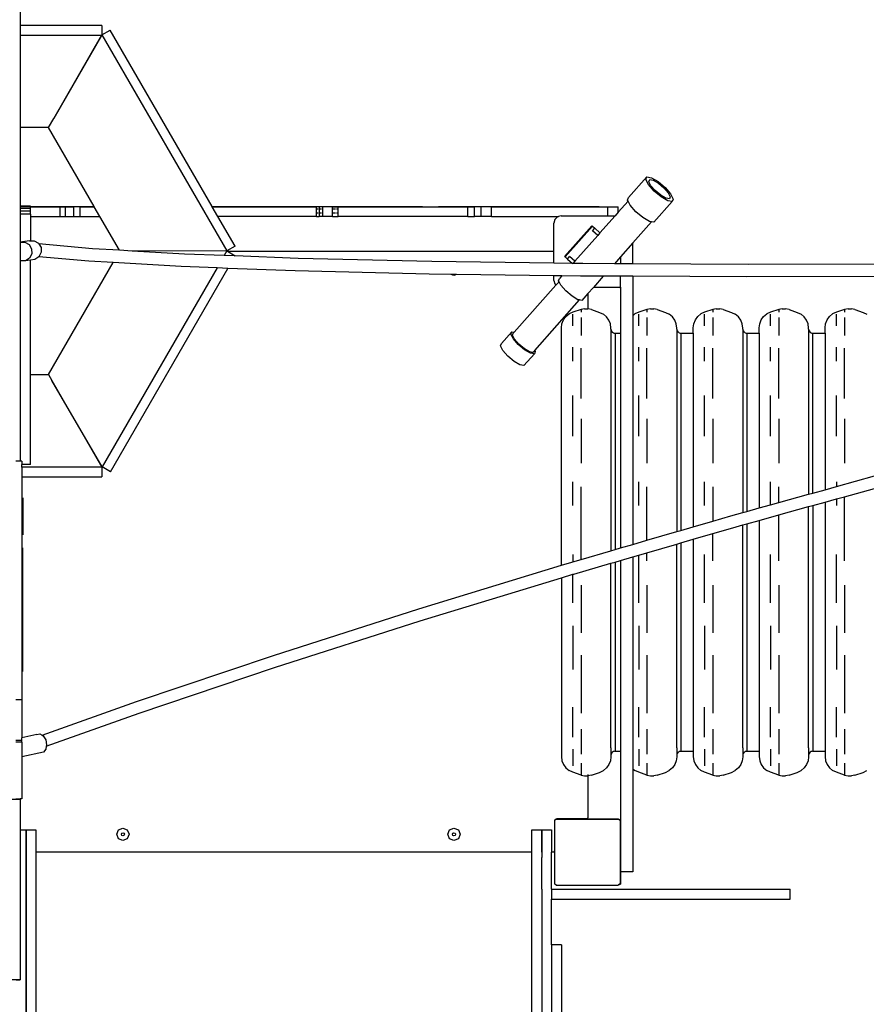
# Model space of a CAD drawing. Units: centimetres. Extents: x -789 to 865, y -3575 to -2591.
# Drawn here: x 45 to 148, y -3234 to -3115 of the extents above; entities that cross this region are included whole.
import ezdxf

# ---------------------------------------------------------------- set-up
doc = ezdxf.new("R2010")
doc.units = ezdxf.units.CM
doc.layers.add('VP-EQ', color=7, linetype='Continuous', true_color=0x8a3492)

# ---------------------------------------------------------------- blocks, each defined once
blk = doc.blocks.new('3050')
at = {"layer": 'VP-EQ', "color": 0}
for p, q in [((26.5, 23.91), (26.5, -8.73)), ((36.4, -8.73), (26.5, -8.73)), ((26.5, -8.73), (26.5, -9.9)), ((36.4, -8.73), (36.4, -9.9)), ((36.41, -9.89), (37.42, -9.31)), ((49.8, -30.74), (37.42, -9.31)), ((26.5, -9.9), (36.4, -9.9)), ((26.5, -9.9), (26.5, -21.14)), ((30.56, -20.04), (36.41, -9.89)), ((36.4, -9.9), (30.56, -20.04)), ((36.41, -9.89), (51.56, -36.13)), ((29.92, -21.14), (30.56, -20.04)), ((29.92, -21.14), (26.5, -21.14)), ((26.5, -21.14), (26.5, -30.69)), ((35.46, -30.74), (29.92, -21.14)), ((102.58, -27.14), (100.35, -29.65)), ((102.45, -27.45), (102.58, -27.14)), ((102.77, -28.07), (102.45, -27.45)), ((102.58, -27.14), (103.11, -27.23)), ((102.81, -27.71), (102.91, -27.46)), ((102.91, -27.46), (103.33, -27.54)), ((103.11, -27.23), (103.92, -27.7)), ((103.45, -28.85), (102.77, -28.07)), ((103.06, -28.2), (102.81, -27.71)), ((103.59, -28.8), (103.06, -28.2)), ((103.33, -27.54), (103.96, -27.9)), ((103.92, -27.7), (104.77, -28.42)), ((103.96, -27.9), (104.63, -28.46)), ((104.63, -28.46), (105.16, -29.07)), ((104.77, -28.42), (105.45, -29.19)), ((100.22, -29.96), (100.35, -29.65)), ((104.3, -29.57), (103.45, -28.85)), ((104.26, -29.36), (103.59, -28.8)), ((104.89, -29.73), (104.26, -29.36)), ((105.1, -30.03), (104.3, -29.57)), ((105.31, -29.8), (104.89, -29.73)), ((105.16, -29.07), (105.41, -29.56)), ((105.41, -29.56), (105.31, -29.8)), ((105.45, -29.19), (105.77, -29.82)), ((105.77, -29.82), (105.64, -30.12)), ((27.72, -30.69), (26.5, -30.69)), ((26.5, -30.69), (26.5, -30.77)), ((27.72, -30.77), (26.5, -30.77)), ((26.5, -30.77), (26.5, -30.98)), ((27.72, -30.98), (26.5, -30.98)), ((26.5, -30.98), (26.5, -31.31)), ((27.72, -30.74), (27.72, -30.69)), ((27.72, -30.75), (27.72, -30.74)), ((27.72, -30.74), (35.46, -30.74)), ((27.72, -30.75), (31.35, -30.75)), ((27.72, -30.77), (27.72, -30.75)), ((27.72, -30.98), (27.72, -30.77)), ((27.72, -31.31), (27.72, -30.98)), ((31.35, -31.95), (31.35, -30.75)), ((31.35, -30.75), (31.98, -30.75)), ((31.98, -31.95), (31.98, -30.75)), ((31.98, -30.75), (33.01, -30.75)), ((33.01, -31.95), (33.01, -30.75)), ((33.75, -30.75), (33.01, -30.75)), ((33.75, -30.75), (35.46, -30.75)), ((33.75, -31.95), (33.75, -30.75)), ((35.46, -30.75), (35.46, -30.74)), ((36.16, -31.95), (35.46, -30.75)), ((49.8, -30.75), (49.8, -30.74)), ((49.8, -30.74), (75.32, -30.74)), ((50.5, -31.95), (49.8, -30.75)), ((49.8, -30.75), (62.46, -30.75)), ((62.46, -31.95), (62.46, -30.75)), ((62.8, -30.75), (62.46, -30.75)), ((62.64, -31.05), (62.55, -31.05)), ((62.8, -31.05), (62.72, -31.05)), ((62.8, -30.75), (62.8, -31.05)), ((63.23, -30.75), (62.8, -30.75)), ((62.89, -31.05), (62.8, -31.05)), ((62.8, -31.05), (62.8, -31.55)), ((63.03, -31.05), (62.96, -31.05)), ((63.23, -31.05), (63.09, -31.05)), ((63.23, -31.05), (63.23, -30.75)), ((64.39, -30.75), (63.23, -30.75)), ((63.23, -31.55), (63.23, -31.05)), ((64.39, -31.05), (64.39, -30.75)), ((64.39, -30.75), (65.1, -30.75)), ((64.52, -31.05), (64.39, -31.05)), ((64.39, -31.55), (64.39, -31.05)), ((64.7, -31.05), (64.58, -31.05)), ((64.85, -31.05), (64.78, -31.05)), ((65.1, -31.05), (64.93, -31.05)), ((65.1, -31.05), (65.1, -30.75)), ((65.1, -30.75), (80.82, -30.75)), ((65.1, -31.55), (65.1, -31.05)), ((77.27, -30.74), (96.77, -30.74)), ((80.82, -31.95), (80.82, -30.75)), ((80.82, -30.75), (81.62, -30.75)), ((82.45, -30.75), (81.62, -30.75)), ((81.62, -31.95), (81.62, -30.75)), ((82.45, -31.95), (82.45, -30.75)), ((83.71, -30.75), (82.45, -30.75)), ((83.71, -31.95), (83.71, -30.75)), ((83.71, -30.75), (97.82, -30.75)), ((97.82, -31.86), (97.82, -30.75)), ((97.82, -30.75), (99.09, -30.75)), ((100.28, -30.08), (99.09, -31.42)), ((99.09, -31.42), (99.09, -30.75)), ((100.28, -30.08), (100.22, -29.96)), ((100.54, -30.58), (100.28, -30.08)), ((101.22, -31.36), (100.54, -30.58)), ((105.64, -30.12), (103.41, -32.64)), ((105.64, -30.12), (105.1, -30.03)), ((27.72, -31.31), (26.5, -31.31)), ((26.5, -31.31), (26.5, -31.67)), ((27.72, -31.67), (26.5, -31.67)), ((26.5, -31.67), (26.5, -35.08)), ((27.72, -31.67), (27.72, -31.31)), ((27.72, -31.67), (27.72, -31.95)), ((27.72, -31.95), (31.35, -31.95)), ((27.72, -31.95), (27.72, -34.9)), ((31.35, -31.95), (31.98, -31.95)), ((31.98, -31.95), (33.01, -31.95)), ((33.01, -31.95), (33.75, -31.95)), ((33.75, -31.95), (36.16, -31.95)), ((38.53, -36.05), (36.16, -31.95)), ((52.57, -35.55), (50.5, -31.95)), ((62.46, -31.95), (50.5, -31.95)), ((62.46, -31.95), (62.8, -31.95)), ((62.64, -31.55), (62.55, -31.55)), ((62.8, -31.55), (62.72, -31.55)), ((62.8, -31.55), (62.8, -31.95)), ((62.89, -31.55), (62.8, -31.55)), ((63.23, -31.95), (62.8, -31.95)), ((63.03, -31.55), (62.96, -31.55)), ((63.23, -31.55), (63.09, -31.55)), ((63.23, -31.95), (63.23, -31.55)), ((64.39, -31.95), (63.23, -31.95)), ((64.52, -31.55), (64.39, -31.55)), ((64.39, -31.95), (64.39, -31.55)), ((64.39, -31.95), (65.1, -31.95)), ((64.7, -31.55), (64.58, -31.55)), ((64.85, -31.55), (64.78, -31.55)), ((65.1, -31.55), (64.93, -31.55)), ((65.1, -31.95), (65.1, -31.55)), ((80.82, -31.95), (65.1, -31.95)), ((80.82, -31.95), (81.62, -31.95)), ((82.45, -31.95), (81.62, -31.95)), ((83.71, -31.95), (82.45, -31.95)), ((83.71, -31.95), (91.84, -31.95)), ((91.72, -31.98), (91.39, -32.31)), ((91.84, -31.95), (91.72, -31.98)), ((92.17, -31.86), (91.84, -31.95)), ((92.17, -31.86), (97.82, -31.86)), ((98.71, -31.86), (96.87, -33.93)), ((97.82, -31.86), (98.71, -31.86)), ((99.09, -31.42), (98.71, -31.86)), ((102.07, -32.08), (101.22, -31.36)), ((102.87, -32.54), (102.07, -32.08)), ((91.39, -32.31), (91.26, -32.77)), ((91.26, -36.19), (91.26, -32.77)), ((95.9, -33.07), (92.58, -36.81)), ((95.96, -33.12), (92.64, -36.86)), ((95.9, -33.07), (95.96, -33.12)), ((95.96, -33.12), (96.24, -33.37)), ((95.98, -33.67), (96.24, -33.37)), ((96.87, -33.93), (96.24, -33.37)), ((103.14, -32.59), (100.86, -35.15)), ((103.14, -32.59), (102.87, -32.54)), ((103.41, -32.64), (103.14, -32.59)), ((96.6, -34.23), (93.81, -37.37)), ((96.6, -34.23), (95.98, -33.67)), ((96.87, -33.93), (96.6, -34.23)), ((27.6, -34.91), (26.5, -35.08)), ((26.5, -35.08), (27.05, -35.06)), ((26.5, -35.08), (26.5, -35.08)), ((26.5, -35.08), (26.5, -37.31)), ((27.05, -35.06), (27.56, -35.35)), ((27.56, -35.35), (27.88, -35.87)), ((27.6, -34.91), (27.72, -34.9)), ((27.72, -34.9), (28.18, -34.89)), ((27.88, -35.87), (27.9, -36.47)), ((28.18, -34.89), (28.7, -35.17)), ((28.7, -35.17), (28.76, -35.27)), ((35.27, -35.87), (28.76, -35.27)), ((28.76, -35.27), (29.02, -35.69)), ((29.02, -35.69), (29.04, -36.29)), ((38.53, -36.05), (35.27, -35.87)), ((52.57, -35.55), (51.58, -36.12)), ((100.86, -35.15), (99.36, -36.84)), ((100.86, -37.69), (100.86, -35.15)), ((27.63, -37), (27.14, -37.32)), ((27.9, -36.47), (27.63, -37)), ((28.76, -36.83), (28.27, -37.15)), ((34.82, -37.38), (28.76, -36.83)), ((28.77, -36.83), (28.76, -36.83)), ((29.04, -36.29), (28.77, -36.83)), ((40.1, -36.14), (38.53, -36.05)), ((51.56, -36.13), (40.1, -36.14)), ((46.44, -36.51), (40.1, -36.14)), ((51.25, -36.69), (46.44, -36.51)), ((51.58, -36.12), (51.25, -36.69)), ((52.57, -36.74), (51.25, -36.69)), ((51.58, -36.12), (51.56, -36.13)), ((51.58, -36.12), (51.65, -36.16)), ((51.58, -36.12), (51.58, -36.12)), ((51.65, -36.16), (91.16, -36.16)), ((51.65, -36.16), (52.59, -36.7)), ((52.57, -36.74), (52.59, -36.7)), ((60.25, -37.03), (52.57, -36.74)), ((76.46, -37.41), (60.25, -37.03)), ((91.16, -36.16), (91.21, -36.16)), ((91.21, -36.16), (91.26, -36.18)), ((91.26, -36.18), (91.26, -36.19)), ((91.26, -37.61), (91.26, -36.19)), ((92.58, -36.81), (92.64, -36.86)), ((92.92, -37.11), (92.64, -36.86)), ((92.92, -37.11), (93.19, -36.81)), ((93.81, -37.37), (93.19, -36.81)), ((99.36, -36.84), (98.62, -37.68)), ((99.36, -36.84), (99.36, -37.68)), ((26.55, -37.34), (26.5, -37.31)), ((26.5, -37.31), (26.5, -61.65)), ((27.14, -37.32), (26.55, -37.34)), ((27.72, -37.23), (27.14, -37.32)), ((28.27, -37.15), (27.72, -37.23)), ((27.72, -51.14), (27.72, -37.23)), ((29.92, -51.15), (37.77, -37.55)), ((37.77, -37.55), (34.82, -37.38)), ((50.38, -38.19), (36.43, -62.36)), ((37.45, -62.95), (51.7, -38.24)), ((46.02, -38.03), (37.77, -37.55)), ((50.38, -38.19), (46.02, -38.03)), ((51.7, -38.24), (50.38, -38.19)), ((59.87, -38.55), (51.7, -38.24)), ((91.26, -37.61), (76.46, -37.41)), ((93.52, -37.64), (91.26, -37.61)), ((92.92, -37.11), (93.52, -37.64)), ((93.57, -37.64), (93.52, -37.64)), ((93.81, -37.37), (93.57, -37.64)), ((94.79, -37.66), (93.57, -37.64)), ((98.62, -37.68), (94.79, -37.66)), ((99.36, -37.68), (98.62, -37.68)), ((100.86, -37.69), (99.36, -37.68)), ((114.93, -37.76), (100.86, -37.69)), ((136.53, -37.71), (114.93, -37.76)), ((76.14, -38.94), (59.87, -38.55)), ((78.82, -38.97), (76.14, -38.94)), ((79.15, -39.11), (78.82, -38.97)), ((79.46, -38.98), (78.82, -38.97)), ((79.46, -38.98), (79.15, -39.11)), ((91.26, -39.14), (79.46, -38.98)), ((91.26, -39.71), (91.26, -39.14)), ((92.23, -39.15), (91.26, -39.14)), ((92.23, -39.15), (91.94, -39.47)), ((94.52, -39.18), (92.23, -39.15)), ((97.27, -39.19), (94.52, -39.18)), ((97.27, -39.19), (96.07, -40.55)), ((99.36, -39.21), (97.27, -39.19)), ((99.36, -39.21), (99.36, -39.2)), ((99.36, -40.52), (99.36, -39.21)), ((100.86, -39.21), (99.36, -39.21)), ((114.72, -39.28), (100.86, -39.21)), ((100.86, -39.21), (100.86, -44)), ((136.38, -39.24), (114.72, -39.28)), ((86.45, -46.01), (91.53, -40.29)), ((91.26, -39.71), (91.38, -40.13)), ((91.38, -40.13), (91.53, -40.29)), ((91.53, -40.29), (91.9, -39.87)), ((91.83, -39.75), (91.94, -39.47)), ((91.9, -39.87), (91.83, -39.75)), ((92.11, -40.3), (91.9, -39.87)), ((92.72, -40.99), (92.11, -40.3)), ((96.07, -40.55), (95.41, -41.29)), ((99.27, -40.55), (96.07, -40.55)), ((99.27, -40.55), (99.36, -40.52)), ((99.36, -40.52), (99.36, -46.11)), ((93.48, -41.63), (92.72, -40.99)), ((94.19, -42.05), (93.48, -41.63)), ((95.41, -41.29), (94.67, -42.13)), ((95.41, -41.29), (95.41, -43.17)), ((88.96, -48.21), (94.4, -42.08)), ((94.4, -42.08), (94.19, -42.05)), ((94.67, -42.13), (94.4, -42.08)), ((92.45, -44.5), (92.74, -44.1)), ((92.74, -44.1), (93.12, -43.78)), ((93.57, -43.56), (93.12, -43.78)), ((94.57, -43.26), (93.57, -43.56)), ((93.57, -43.56), (93.57, -43.57)), ((93.57, -45.21), (93.57, -43.8)), ((94.99, -43.17), (94.57, -43.26)), ((94.57, -43.26), (94.57, -43.58)), ((94.57, -44.22), (94.57, -46.41)), ((94.99, -43.17), (95.41, -43.17)), ((95.83, -43.26), (95.41, -43.17)), ((95.41, -43.17), (95.41, -43.17)), ((95.83, -43.26), (96.83, -43.6)), ((96.83, -43.6), (97.28, -43.81)), ((97.67, -44.13), (97.28, -43.81)), ((97.96, -44.53), (97.67, -44.13)), ((100.86, -44), (101.12, -43.78)), ((100.86, -44), (100.86, -71.77)), ((101.57, -43.56), (101.12, -43.78)), ((102.57, -43.26), (101.57, -43.56)), ((101.57, -43.56), (101.57, -43.57)), ((101.57, -45.21), (101.57, -43.8)), ((102.99, -43.17), (102.57, -43.26)), ((102.57, -43.26), (102.57, -43.58)), ((102.57, -44.22), (102.57, -46.41)), ((102.99, -43.17), (103.41, -43.17)), ((103.83, -43.26), (103.41, -43.17)), ((103.83, -43.26), (104.83, -43.6)), ((104.83, -43.6), (105.28, -43.81)), ((105.67, -44.13), (105.28, -43.81)), ((105.96, -44.53), (105.67, -44.13)), ((108.45, -44.5), (108.74, -44.1)), ((108.74, -44.1), (109.12, -43.78)), ((109.57, -43.56), (109.12, -43.78)), ((110.57, -43.26), (109.57, -43.56)), ((109.57, -43.56), (109.57, -43.57)), ((109.57, -45.21), (109.57, -43.8)), ((110.99, -43.17), (110.57, -43.26)), ((110.57, -43.26), (110.57, -43.58)), ((110.57, -44.22), (110.57, -46.41)), ((110.99, -43.17), (111.41, -43.17)), ((111.83, -43.26), (111.41, -43.17)), ((111.83, -43.26), (112.83, -43.6)), ((112.83, -43.6), (113.28, -43.81)), ((113.67, -44.13), (113.28, -43.81)), ((113.96, -44.53), (113.67, -44.13)), ((116.45, -44.5), (116.74, -44.1)), ((116.74, -44.1), (117.12, -43.78)), ((117.57, -43.56), (117.12, -43.78)), ((118.57, -43.26), (117.57, -43.56)), ((117.57, -43.56), (117.57, -43.57)), ((117.57, -45.21), (117.57, -43.8)), ((118.99, -43.17), (118.57, -43.26)), ((118.57, -43.26), (118.57, -43.58)), ((118.57, -44.22), (118.57, -46.41)), ((118.99, -43.17), (119.41, -43.17)), ((119.83, -43.26), (119.41, -43.17)), ((119.83, -43.26), (120.83, -43.6)), ((120.83, -43.6), (121.28, -43.81)), ((121.67, -44.13), (121.28, -43.81)), ((121.96, -44.53), (121.67, -44.13)), ((124.45, -44.5), (124.74, -44.1)), ((124.74, -44.1), (125.12, -43.78)), ((125.57, -43.56), (125.12, -43.78)), ((126.57, -43.26), (125.57, -43.56)), ((125.57, -43.56), (125.57, -43.57)), ((125.57, -45.21), (125.57, -43.8)), ((126.99, -43.17), (126.57, -43.26)), ((126.57, -43.26), (126.57, -43.58)), ((126.57, -44.22), (126.57, -46.41)), ((126.99, -43.17), (127.41, -43.17)), ((127.83, -43.26), (127.41, -43.17)), ((127.83, -43.26), (128.83, -43.6)), ((128.83, -43.6), (129.28, -43.81)), ((92.2, -45.46), (92.26, -44.97)), ((92.26, -44.97), (92.45, -44.5)), ((98.14, -45), (97.96, -44.53)), ((98.2, -45.49), (98.14, -45)), ((106.14, -45), (105.96, -44.53)), ((106.2, -45.49), (106.14, -45)), ((108.2, -45.46), (108.26, -44.97)), ((108.26, -44.97), (108.45, -44.5)), ((114.14, -45), (113.96, -44.53)), ((114.2, -45.49), (114.14, -45)), ((116.2, -45.46), (116.26, -44.97)), ((116.26, -44.97), (116.45, -44.5)), ((122.14, -45), (121.96, -44.53)), ((122.2, -45.49), (122.14, -45)), ((124.2, -45.46), (124.26, -44.97)), ((124.26, -44.97), (124.45, -44.5)), ((84.91, -47.39), (86.19, -45.96)), ((86.07, -46.23), (86.19, -45.96)), ((86.36, -46.79), (86.07, -46.23)), ((86.19, -45.96), (86.45, -46.01)), ((86.25, -46.36), (86.35, -46.12)), ((86.5, -46.85), (86.25, -46.36)), ((86.35, -46.12), (86.45, -46.01)), ((92.2, -74.31), (92.2, -45.46)), ((98.2, -45.62), (98.2, -45.49)), ((98.2, -45.62), (98.22, -45.74)), ((98.2, -45.62), (98.2, -46.51)), ((98.2, -46.51), (98.22, -46.51)), ((98.2, -46.51), (98.2, -72.55)), ((98.22, -45.74), (98.26, -45.84)), ((98.26, -45.84), (98.33, -45.95)), ((98.33, -45.95), (98.4, -46.01)), ((98.4, -46.01), (98.5, -46.07)), ((98.5, -46.07), (98.61, -46.1)), ((98.61, -46.1), (98.7, -46.11)), ((98.7, -46.11), (99.36, -46.11)), ((98.7, -46.11), (98.7, -72.4)), ((99.36, -46.11), (99.36, -72.21)), ((106.2, -45.62), (106.2, -45.49)), ((106.2, -45.62), (106.22, -45.74)), ((106.2, -45.62), (106.2, -46.51)), ((106.2, -46.51), (106.22, -46.51)), ((106.2, -46.51), (106.2, -70.22)), ((106.22, -45.74), (106.26, -45.84)), ((106.26, -45.84), (106.33, -45.95)), ((106.33, -45.95), (106.4, -46.01)), ((106.4, -46.01), (106.5, -46.07)), ((106.5, -46.07), (106.61, -46.1)), ((106.61, -46.1), (106.7, -46.11)), ((106.7, -46.11), (108.2, -46.11)), ((106.7, -46.11), (106.7, -70.07)), ((108.2, -46.11), (108.2, -45.46)), ((108.2, -46.11), (108.2, -69.64)), ((114.2, -45.62), (114.2, -45.49)), ((114.2, -45.62), (114.22, -45.74)), ((114.2, -45.62), (114.2, -46.51)), ((114.2, -46.51), (114.22, -46.51)), ((114.2, -46.51), (114.2, -67.91)), ((114.22, -45.74), (114.26, -45.84)), ((114.26, -45.84), (114.33, -45.95)), ((114.33, -45.95), (114.4, -46.01)), ((114.4, -46.01), (114.5, -46.07)), ((114.5, -46.07), (114.61, -46.1)), ((114.61, -46.1), (114.7, -46.11)), ((114.7, -46.11), (116.2, -46.11)), ((114.7, -46.11), (114.7, -67.77)), ((116.2, -46.11), (116.2, -45.46)), ((116.2, -46.11), (116.2, -67.35)), ((122.2, -45.62), (122.2, -45.49)), ((122.2, -45.62), (122.22, -45.74)), ((122.2, -45.62), (122.2, -46.51)), ((122.2, -46.51), (122.22, -46.51)), ((122.2, -46.51), (122.2, -65.69)), ((122.22, -45.74), (122.26, -45.84)), ((122.26, -45.84), (122.33, -45.95)), ((122.33, -45.95), (122.4, -46.01)), ((122.4, -46.01), (122.5, -46.07)), ((122.5, -46.07), (122.61, -46.1)), ((122.61, -46.1), (122.7, -46.11)), ((122.7, -46.11), (124.2, -46.11)), ((122.7, -65.55), (122.7, -46.11)), ((124.2, -46.11), (124.2, -45.46)), ((124.2, -46.11), (124.2, -65.13)), ((84.8, -47.67), (84.91, -47.39)), ((85.08, -48.22), (84.8, -47.67)), ((86.96, -47.48), (86.36, -46.79)), ((87.03, -47.46), (86.5, -46.85)), ((87.72, -48.12), (86.96, -47.48)), ((87.7, -48.02), (87.03, -47.46)), ((93.57, -49.52), (93.57, -47.81)), ((101.57, -49.52), (101.57, -47.81)), ((109.57, -49.52), (109.57, -47.81)), ((117.57, -49.52), (117.57, -47.81)), ((125.57, -49.52), (125.57, -47.81)), ((85.68, -48.91), (85.08, -48.22)), ((86.44, -49.55), (85.68, -48.91)), ((87.63, -50.05), (88.91, -48.61)), ((88.32, -48.38), (87.7, -48.02)), ((88.43, -48.53), (87.72, -48.12)), ((88.74, -48.45), (88.32, -48.38)), ((88.91, -48.61), (88.43, -48.53)), ((88.74, -48.45), (88.96, -48.21)), ((89.02, -48.34), (88.91, -48.61)), ((88.96, -48.21), (89.02, -48.34)), ((94.57, -54.04), (94.57, -47.94)), ((102.57, -54.04), (102.57, -47.94)), ((110.57, -54.04), (110.57, -47.94)), ((118.57, -54.04), (118.57, -47.94)), ((126.57, -54.04), (126.57, -47.94)), ((87.16, -49.97), (86.44, -49.55)), ((87.63, -50.05), (87.16, -49.97)), ((27.72, -51.14), (29.92, -51.15)), ((27.72, -62.08), (27.72, -51.14)), ((29.92, -51.15), (30.34, -51.88)), ((36.43, -62.36), (30.34, -51.88)), ((30.34, -51.88), (36.41, -62.39)), ((93.57, -58.62), (93.57, -53.67)), ((101.57, -58.62), (101.57, -53.67)), ((109.57, -58.62), (109.57, -53.67)), ((117.57, -58.62), (117.57, -53.67)), ((125.57, -58.62), (125.57, -53.67)), ((94.57, -56.51), (94.57, -61.92)), ((102.57, -56.51), (102.57, -61.92)), ((110.57, -56.51), (110.57, -61.92)), ((118.57, -56.51), (118.57, -61.92)), ((126.57, -56.51), (126.57, -61.92)), ((26.5, -61.65), (25.95, -61.65)), ((26.7, -61.65), (26.5, -61.65)), ((26.7, -61.65), (26.7, -62.08)), ((27.72, -62.08), (26.7, -62.08)), ((26.7, -62.39), (26.7, -62.08)), ((36.41, -62.39), (26.7, -62.39)), ((26.7, -62.39), (26.7, -63.56)), ((36.41, -62.39), (36.41, -63.56)), ((37.45, -62.95), (36.43, -62.36)), ((26.7, -63.56), (36.41, -63.56)), ((26.7, -63.56), (26.7, -90.67)), ((93.57, -67.07), (93.57, -64.16)), ((101.57, -67.07), (101.57, -64.16)), ((109.57, -67.07), (109.57, -64.16)), ((117.57, -66.97), (117.57, -64.16)), ((125.57, -64.75), (130.2, -63.46)), ((125.57, -64.16), (125.57, -64.75)), ((94.57, -73.61), (94.57, -64.8)), ((102.57, -71.28), (102.57, -64.8)), ((110.57, -64.8), (110.57, -68.95)), ((118.57, -66.7), (118.57, -64.8)), ((118.57, -66.7), (122.2, -65.69)), ((122.2, -65.69), (122.7, -65.55)), ((122.7, -65.55), (124.2, -65.13)), ((124.2, -65.13), (125.57, -64.75)), ((126.57, -65.98), (130.2, -64.97)), ((26.8, -66.11), (26.8, -70.6)), ((116.2, -67.35), (117.57, -66.97)), ((117.57, -66.97), (118.57, -66.7)), ((122.7, -67.06), (124.2, -66.64)), ((124.2, -66.64), (125.57, -66.26)), ((124.2, -66.64), (124.2, -96.91)), ((125.57, -66.26), (126.57, -65.98)), ((125.57, -66.26), (125.57, -67.07)), ((126.57, -73.77), (126.57, -65.98)), ((112.77, -68.31), (114.2, -67.91)), ((114.2, -67.91), (114.7, -67.77)), ((114.7, -67.77), (116.2, -67.35)), ((118.57, -68.2), (122.2, -67.19)), ((122.2, -67.19), (122.7, -67.06)), ((122.2, -96.51), (122.2, -67.19)), ((122.7, -67.06), (122.7, -96.91)), ((108.2, -69.64), (110.57, -68.95)), ((110.57, -68.95), (112.77, -68.31)), ((114.2, -69.42), (114.7, -69.28)), ((114.7, -69.28), (116.2, -68.86)), ((114.7, -69.28), (114.7, -96.91)), ((116.2, -68.86), (118.57, -68.2)), ((116.2, -68.86), (116.2, -96.91)), ((118.57, -73.77), (118.57, -68.2)), ((102.57, -71.28), (106.2, -70.22)), ((106.2, -70.22), (106.7, -70.07)), ((106.7, -70.07), (108.2, -69.64)), ((108.2, -71.15), (110.57, -70.46)), ((110.57, -70.46), (113.02, -69.75)), ((110.57, -73.77), (110.57, -70.46)), ((113.02, -69.75), (114.2, -69.42)), ((114.2, -96.51), (114.2, -69.42)), ((100.86, -71.77), (102.57, -71.28)), ((102.57, -72.79), (106.2, -71.73)), ((106.2, -71.73), (106.7, -71.59)), ((106.2, -96.51), (106.2, -71.73)), ((106.7, -71.59), (108.2, -71.15)), ((106.7, -71.59), (106.7, -96.91)), ((108.2, -71.15), (108.2, -96.91)), ((26.8, -87.21), (26.8, -72.21)), ((94.57, -73.61), (98.2, -72.55)), ((98.2, -72.55), (98.7, -72.4)), ((98.7, -72.4), (99.36, -72.21)), ((99.36, -72.21), (100.86, -71.77)), ((101.57, -73.08), (102.57, -72.79)), ((102.57, -73.77), (102.57, -72.79)), ((92.2, -74.31), (93.47, -73.92)), ((93.47, -73.92), (93.57, -73.9)), ((93.57, -73), (93.57, -73.9)), ((93.57, -73.9), (94.57, -73.61)), ((93.68, -75.38), (98.2, -74.06)), ((98.2, -74.06), (98.7, -73.92)), ((98.2, -96.51), (98.2, -74.06)), ((98.7, -73.92), (99.36, -73.72)), ((98.7, -73.92), (98.7, -96.91)), ((99.36, -73.72), (100.86, -73.29)), ((99.36, -73.72), (99.36, -96.91)), ((100.86, -73.29), (101.57, -73.08)), ((100.86, -73.29), (100.86, -99.03)), ((101.57, -78.87), (101.57, -73.08)), ((109.57, -78.87), (109.57, -73)), ((117.57, -78.87), (117.57, -73)), ((125.57, -78.87), (125.57, -73)), ((74.89, -79.59), (92.2, -74.31)), ((75.06, -81.06), (92.2, -75.83)), ((92.2, -75.83), (93.57, -75.41)), ((92.2, -75.83), (92.2, -97.56)), ((93.57, -75.41), (93.68, -75.38)), ((93.57, -78.87), (93.57, -75.41)), ((94.57, -76.75), (94.57, -82.51)), ((102.57, -76.75), (102.57, -82.51)), ((110.57, -76.75), (110.57, -82.51)), ((118.57, -76.75), (118.57, -82.51)), ((126.57, -76.75), (126.57, -82.51)), ((57.22, -85.26), (74.89, -79.59)), ((57.34, -86.74), (75.06, -81.06)), ((93.57, -81.69), (93.57, -86.97)), ((101.57, -81.69), (101.57, -86.97)), ((109.57, -81.69), (109.57, -86.97)), ((117.57, -81.69), (117.57, -86.97)), ((125.57, -81.69), (125.57, -86.97)), ((40.62, -90.86), (57.22, -85.26)), ((94.57, -85.22), (94.57, -92.3)), ((102.57, -85.22), (102.57, -92.3)), ((110.57, -85.22), (110.57, -92.3)), ((118.57, -85.22), (118.57, -92.3)), ((126.57, -85.22), (126.57, -92.3)), ((40.92, -92.28), (57.34, -86.74)), ((26.7, -90.67), (25.95, -90.67)), ((26.7, -90.67), (26.7, -95.26)), ((29.15, -94.97), (40.62, -90.86)), ((93.57, -95.21), (93.57, -91.54)), ((101.57, -95.21), (101.57, -91.54)), ((109.57, -95.21), (109.57, -91.54)), ((117.57, -95.21), (117.57, -91.54)), ((125.57, -95.21), (125.57, -91.54)), ((29.66, -96.3), (40.92, -92.28)), ((94.57, -94.22), (94.57, -97.27)), ((102.57, -94.22), (102.57, -97.27)), ((110.57, -94.22), (110.57, -97.27)), ((118.57, -94.22), (118.57, -97.27)), ((126.57, -94.22), (126.57, -97.27)), ((26.7, -95.62), (25.95, -95.62)), ((28.5, -94.88), (26.7, -95.26)), ((26.7, -95.62), (26.7, -95.26)), ((26.7, -95.81), (26.7, -95.62)), ((28.5, -94.88), (28.89, -94.81)), ((28.89, -94.81), (29.15, -94.97)), ((29.15, -94.97), (29.28, -95.05)), ((29.28, -95.05), (29.58, -95.52)), ((29.58, -95.52), (29.69, -96.12)), ((26.7, -95.81), (25.95, -95.81)), ((26.7, -95.81), (26.7, -97.57)), ((29.6, -96.67), (29.33, -97.03)), ((29.66, -96.3), (29.6, -96.67)), ((29.69, -96.12), (29.66, -96.3)), ((93.57, -96.65), (93.57, -98.67)), ((98.2, -96.51), (98.22, -96.51)), ((98.2, -96.51), (98.2, -97.4)), ((101.57, -96.65), (101.57, -98.67)), ((106.2, -96.51), (106.22, -96.51)), ((106.2, -96.51), (106.2, -97.4)), ((109.57, -96.65), (109.57, -98.67)), ((114.2, -96.51), (114.22, -96.51)), ((114.2, -96.51), (114.2, -97.4)), ((117.57, -96.65), (117.57, -98.67)), ((122.2, -96.51), (122.22, -96.51)), ((122.2, -96.51), (122.2, -97.4)), ((125.57, -96.65), (125.57, -98.67)), ((29.33, -97.03), (26.7, -97.57)), ((26.7, -97.57), (26.7, -102.69)), ((92.2, -97.56), (92.26, -98.06)), ((92.26, -98.06), (92.45, -98.52)), ((98.14, -98.06), (97.96, -98.53)), ((98.2, -97.57), (98.14, -98.06)), ((98.22, -97.29), (98.2, -97.4)), ((98.2, -97.4), (98.2, -97.57)), ((98.26, -97.18), (98.22, -97.29)), ((98.33, -97.07), (98.26, -97.18)), ((98.4, -97.02), (98.33, -97.07)), ((98.5, -96.95), (98.4, -97.02)), ((98.61, -96.92), (98.5, -96.95)), ((98.7, -96.91), (98.61, -96.92)), ((98.7, -96.91), (99.36, -96.91)), ((99.36, -96.91), (99.36, -111.57)), ((106.14, -98.06), (105.96, -98.53)), ((106.2, -97.57), (106.14, -98.06)), ((106.22, -97.29), (106.2, -97.4)), ((106.2, -97.4), (106.2, -97.57)), ((106.26, -97.18), (106.22, -97.29)), ((106.33, -97.07), (106.26, -97.18)), ((106.4, -97.02), (106.33, -97.07)), ((106.5, -96.95), (106.4, -97.02)), ((106.61, -96.92), (106.5, -96.95)), ((106.7, -96.91), (106.61, -96.92)), ((106.7, -96.91), (108.2, -96.91)), ((108.2, -96.91), (108.2, -97.56)), ((108.2, -97.56), (108.26, -98.06)), ((108.26, -98.06), (108.45, -98.52)), ((114.14, -98.06), (113.96, -98.53)), ((114.2, -97.57), (114.14, -98.06)), ((114.22, -97.29), (114.2, -97.4)), ((114.2, -97.4), (114.2, -97.57)), ((114.26, -97.18), (114.22, -97.29)), ((114.33, -97.07), (114.26, -97.18)), ((114.4, -97.02), (114.33, -97.07)), ((114.5, -96.95), (114.4, -97.02)), ((114.61, -96.92), (114.5, -96.95)), ((114.7, -96.91), (114.61, -96.92)), ((114.7, -96.91), (116.2, -96.91)), ((116.2, -96.91), (116.2, -97.56)), ((116.2, -97.56), (116.26, -98.06)), ((116.26, -98.06), (116.45, -98.52)), ((122.14, -98.06), (121.96, -98.53)), ((122.2, -97.57), (122.14, -98.06)), ((122.22, -97.29), (122.2, -97.4)), ((122.2, -97.4), (122.2, -97.57)), ((122.26, -97.18), (122.22, -97.29)), ((122.33, -97.07), (122.26, -97.18)), ((122.4, -97.02), (122.33, -97.07)), ((122.5, -96.95), (122.4, -97.02)), ((122.61, -96.92), (122.5, -96.95)), ((122.7, -96.91), (122.61, -96.92)), ((122.7, -96.91), (124.2, -96.91)), ((124.2, -96.91), (124.2, -97.56)), ((124.2, -97.56), (124.26, -98.06)), ((124.26, -98.06), (124.45, -98.52)), ((92.45, -98.52), (92.74, -98.92)), ((92.74, -98.92), (93.12, -99.24)), ((93.57, -99.46), (93.12, -99.24)), ((94.57, -98.37), (94.57, -99.8)), ((96.83, -99.47), (97.28, -99.25)), ((97.67, -98.93), (97.28, -99.25)), ((97.96, -98.53), (97.67, -98.93)), ((100.86, -99.03), (101.12, -99.24)), ((100.86, -99.03), (100.86, -111.57)), ((101.57, -99.46), (101.12, -99.24)), ((102.57, -98.37), (102.57, -99.8)), ((104.83, -99.47), (105.28, -99.25)), ((105.67, -98.93), (105.28, -99.25)), ((105.96, -98.53), (105.67, -98.93)), ((108.45, -98.52), (108.74, -98.92)), ((108.74, -98.92), (109.12, -99.24)), ((109.57, -99.46), (109.12, -99.24)), ((110.57, -98.37), (110.57, -99.8)), ((112.83, -99.47), (113.28, -99.25)), ((113.67, -98.93), (113.28, -99.25)), ((113.96, -98.53), (113.67, -98.93)), ((116.45, -98.52), (116.74, -98.92)), ((116.74, -98.92), (117.12, -99.24)), ((117.57, -99.46), (117.12, -99.24)), ((118.57, -98.37), (118.57, -99.8)), ((120.83, -99.47), (121.28, -99.25)), ((121.67, -98.93), (121.28, -99.25)), ((121.96, -98.53), (121.67, -98.93)), ((124.45, -98.52), (124.74, -98.92)), ((124.74, -98.92), (125.12, -99.24)), ((125.57, -99.46), (125.12, -99.24)), ((126.57, -98.37), (126.57, -99.8)), ((128.83, -99.47), (129.28, -99.25)), ((94.57, -99.8), (93.57, -99.46)), ((94.57, -99.8), (94.99, -99.89)), ((94.99, -99.89), (95.41, -99.89)), ((95.41, -99.73), (95.41, -99.89)), ((95.83, -99.8), (95.41, -99.89)), ((95.41, -99.89), (95.41, -104.91)), ((95.41, -99.89), (95.41, -99.89)), ((95.83, -99.8), (96.83, -99.47)), ((102.57, -99.8), (101.57, -99.46)), ((102.57, -99.8), (102.99, -99.89)), ((102.99, -99.89), (103.41, -99.89)), ((103.83, -99.8), (103.41, -99.89)), ((103.83, -99.8), (104.83, -99.47)), ((110.57, -99.8), (109.57, -99.46)), ((110.57, -99.8), (110.99, -99.89)), ((110.99, -99.89), (111.41, -99.89)), ((111.83, -99.8), (111.41, -99.89)), ((111.83, -99.8), (112.83, -99.47)), ((118.57, -99.8), (117.57, -99.46)), ((118.57, -99.8), (118.99, -99.89)), ((118.99, -99.89), (119.41, -99.89)), ((119.83, -99.8), (119.41, -99.89)), ((119.83, -99.8), (120.83, -99.47)), ((126.57, -99.8), (125.57, -99.46)), ((126.57, -99.8), (126.99, -99.89)), ((126.99, -99.89), (127.41, -99.89)), ((127.83, -99.8), (127.41, -99.89)), ((127.83, -99.8), (128.83, -99.47)), ((25.3, -102.72), (26.5, -102.72)), ((25.95, -102.69), (26.5, -102.69)), ((26.5, -102.69), (26.5, -102.72)), ((26.7, -102.69), (26.5, -102.69)), ((26.5, -102.72), (26.5, -106.47)), ((91.36, -105.28), (91.51, -105.17)), ((91.55, -105.17), (91.51, -105.17)), ((91.56, -105.16), (91.55, -105.17)), ((91.59, -105.17), (91.55, -105.17)), ((91.65, -105.12), (91.56, -105.16)), ((91.59, -105.17), (91.62, -105.15)), ((99.14, -105.17), (91.59, -105.17)), ((91.62, -105.15), (91.69, -105.15)), ((91.69, -105.11), (91.65, -105.12)), ((91.69, -105.11), (91.69, -105.15)), ((91.76, -105.11), (91.69, -105.11)), ((91.69, -105.15), (95.19, -105.15)), ((95.19, -105.11), (91.76, -105.11)), ((95.19, -105.11), (95.19, -105.15)), ((95.21, -105.11), (95.19, -105.11)), ((95.19, -105.15), (99.15, -105.15)), ((95.26, -105.1), (95.21, -105.11)), ((95.31, -105.08), (95.26, -105.1)), ((95.35, -105.05), (95.31, -105.08)), ((95.38, -105.01), (95.35, -105.05)), ((95.4, -104.96), (95.38, -105.01)), ((95.41, -104.91), (95.4, -104.96)), ((99.14, -105.17), (99.31, -105.29)), ((99.15, -105.15), (99.35, -105.29)), ((38.42, -106.47), (38.95, -106.25)), ((38.95, -106.25), (39.48, -106.47)), ((78.62, -106.47), (79.15, -106.25)), ((79.15, -106.25), (79.68, -106.47)), ((91.36, -105.28), (91.36, -105.48)), ((91.36, -105.48), (91.36, -105.51)), ((91.36, -105.51), (91.36, -105.59)), ((91.36, -105.59), (91.36, -108.3)), ((99.31, -105.29), (99.31, -113.01)), ((99.35, -105.29), (99.35, -113.04)), ((26.5, -106.47), (27.2, -106.47)), ((26.5, -106.47), (26.5, -124.65)), ((27.2, -106.47), (27.2, -109.16)), ((27.21, -106.47), (28.4, -106.47)), ((27.21, -109.16), (27.21, -106.47)), ((28.4, -106.47), (28.4, -109.16)), ((38.2, -107), (38.42, -106.47)), ((38.42, -107.53), (38.2, -107)), ((38.95, -107.75), (38.42, -107.53)), ((38.77, -107), (38.82, -106.87)), ((38.82, -107.13), (38.77, -107)), ((38.82, -106.87), (38.95, -106.82)), ((38.95, -107.18), (38.82, -107.13)), ((38.95, -106.82), (39.08, -106.87)), ((39.08, -107.13), (38.95, -107.18)), ((39.48, -107.53), (38.95, -107.75)), ((39.08, -106.87), (39.13, -107)), ((39.13, -107), (39.08, -107.13)), ((39.48, -106.47), (39.7, -107)), ((39.7, -107), (39.48, -107.53)), ((78.4, -107), (78.62, -106.47)), ((78.62, -107.53), (78.4, -107)), ((79.15, -107.75), (78.62, -107.53)), ((78.97, -107), (79.02, -106.87)), ((79.02, -107.13), (78.97, -107)), ((79.02, -106.87), (79.15, -106.82)), ((79.15, -107.18), (79.02, -107.13)), ((79.15, -106.82), (79.28, -106.87)), ((79.28, -107.13), (79.15, -107.18)), ((79.68, -107.53), (79.15, -107.75)), ((79.28, -106.87), (79.33, -107)), ((79.33, -107), (79.28, -107.13)), ((79.68, -106.47), (79.9, -107)), ((79.9, -107), (79.68, -107.53)), ((88.61, -106.47), (89.8, -106.47)), ((88.61, -109.16), (88.61, -106.47)), ((89.8, -106.47), (89.8, -109.16)), ((89.81, -106.47), (91, -106.47)), ((89.81, -109.16), (89.81, -106.47)), ((91, -106.47), (91, -109.16)), ((91.36, -108.3), (91.36, -108.96)), ((91.36, -108.3), (91.36, -108.96)), ((27.21, -109.16), (27.2, -109.16)), ((27.2, -109.16), (27.2, -130.31)), ((27.21, -130.38), (27.21, -109.16)), ((88.61, -109.16), (28.4, -109.16)), ((28.4, -109.16), (28.4, -130.65)), ((88.61, -130.65), (88.61, -109.16)), ((89.81, -109.16), (89.8, -109.16)), ((89.8, -109.16), (89.8, -109.83)), ((89.81, -109.83), (89.8, -109.83)), ((89.8, -113.68), (89.8, -109.83)), ((89.81, -109.16), (89.81, -109.83)), ((89.81, -113.68), (89.81, -109.83)), ((91.16, -109.16), (91, -109.16)), ((91, -113.68), (91, -109.16)), ((91.21, -109.15), (91.16, -109.16)), ((91.26, -109.13), (91.21, -109.15)), ((91.3, -109.1), (91.26, -109.13)), ((91.33, -109.06), (91.3, -109.1)), ((91.35, -109.01), (91.33, -109.06)), ((91.36, -108.96), (91.35, -109.01)), ((91.36, -108.96), (91.36, -108.96)), ((91.36, -108.96), (91.36, -113.03)), ((100.86, -111.57), (99.36, -111.57)), ((91.56, -113.17), (91.36, -113.03)), ((91.56, -113.17), (99.09, -113.17)), ((99.12, -113.15), (99.09, -113.17)), ((99.31, -113.01), (99.12, -113.15)), ((99.2, -113.15), (99.12, -113.15)), ((99.35, -113.04), (99.2, -113.15)), ((89.81, -113.68), (89.8, -113.68)), ((89.8, -113.68), (89.8, -114.88)), ((89.81, -113.68), (89.81, -114.88)), ((91, -113.68), (119.98, -113.68)), ((91, -113.68), (91, -114.88)), ((119.98, -114.88), (119.98, -113.68)), ((89.8, -114.88), (89.81, -114.88)), ((89.8, -114.88), (89.8, -192.22)), ((89.81, -114.88), (89.81, -192.24)), ((91, -120.42), (91, -114.88)), ((91, -114.88), (119.98, -114.88)), ((92.2, -120.42), (91, -120.42)), ((91, -120.42), (91, -139.38)), ((92.2, -120.42), (92.2, -139.38)), ((25.3, -124.65), (26.5, -124.65)), ((26.01, -124.68), (26.5, -124.68)), ((26.5, -124.65), (26.5, -124.68))]:
    blk.add_line(p, q, dxfattribs=at)
blk = doc.blocks.new('3050 2d')
at = {"layer": 'VP-EQ', "color": 0}
blk.add_blockref('3050', (18.43, -3106.74), dxfattribs=at)

msp = doc.modelspace()

# ---------------------------------------------------------------- block references
at = {"layer": 'VP-EQ', "color": 0}
msp.add_blockref('3050 2d', (0, 0), dxfattribs=at)

doc.saveas('drawing.dxf')
